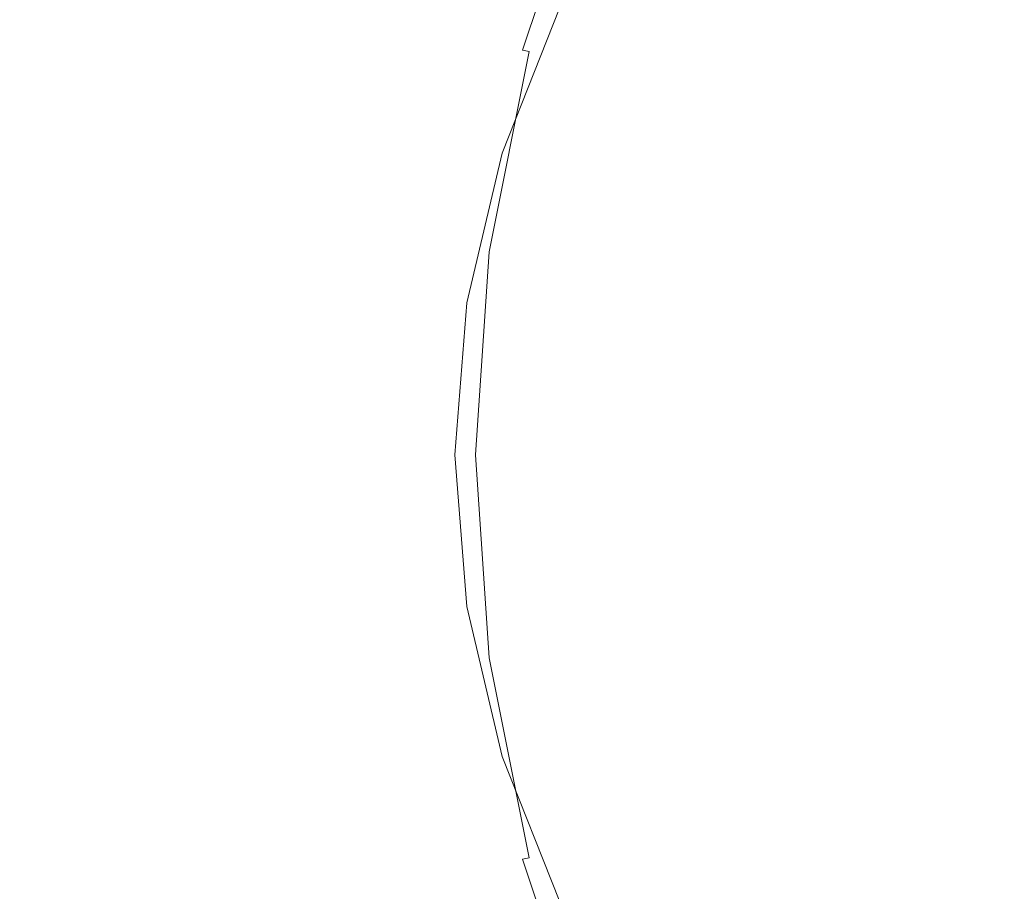
# Model space of a CAD drawing. Extents: x -833 to 850, y -406 to 406.
# Drawn here: x -738 to -607, y -58 to 58 of the extents above; entities that cross this region are included whole.
import ezdxf

# ---------------------------------------------------------------- set-up
doc = ezdxf.new("R2010")
doc.units = 0
doc.header["$LTSCALE"] = 500
doc.header["$MEASUREMENT"] = 0
doc.layers.add('BESCO_AKRYL', color=7, linetype='Continuous')

msp = doc.modelspace()

# ---------------------------------------------------------------- linework, layer by layer
at = {"layer": 'BESCO_AKRYL', "lineweight": 0}
for points, invisible_edges in [([(-719.75, 84.28, 294.43), (-726.69, 86.76, 321.61), (-735.65, 58.54, 321.61), (-728.56, 56.87, 294.43)], 15), ([(-690.84, 86.68, 70.71), (-683.42, 84.86, 52.45), (-692.44, 57.26, 52.45), (-699.97, 58.49, 70.71)], 15), ([(-712.76, 81.47, 267.83), (-719.75, 84.28, 294.43), (-728.56, 56.87, 294.43), (-721.42, 54.97, 267.83)], 15), ([(-677.49, 83.41, 37.86), (-686.42, 56.28, 37.86), (-692.44, 57.26, 52.45), (-683.42, 84.86, 52.45)], 15), ([(-672.86, 82.27, 26.51), (-681.73, 55.51, 26.51), (-686.42, 56.28, 37.86), (-677.49, 83.41, 37.86)], 15), ([(-705.84, 78.42, 242.2), (-712.76, 81.47, 267.83), (-721.42, 54.97, 267.83), (-714.34, 52.91, 242.2)], 15), ([(-669.34, 81.4, 17.96), (-678.15, 54.92, 17.96), (-681.73, 55.51, 26.51), (-672.86, 82.27, 26.51)], 15), ([(-666.73, 80.74, 11.8), (-675.5, 54.48, 11.8), (-678.15, 54.92, 17.96), (-669.34, 81.4, 17.96)], 15), ([(-666.73, 80.74, 11.8), (-664.83, 80.25, 7.58), (-673.57, 54.15, 7.58), (-675.5, 54.48, 11.8)], 15), ([(-664.83, 80.25, 7.58), (-663.47, 79.88, 4.88), (-672.18, 53.9, 4.88), (-673.57, 54.15, 7.58)], 15), ([(-663.47, 79.88, 4.88), (-662.44, 79.57, 3.25), (-671.13, 53.69, 3.25), (-672.18, 53.9, 4.88)], 13), ([(-699.08, 75.25, 217.93), (-705.84, 78.42, 242.2), (-714.34, 52.91, 242.2), (-707.43, 50.78, 217.93)], 15), ([(-662.44, 79.57, 3.25), (-661.55, 79.28, 2.28), (-670.22, 53.5, 2.28), (-671.13, 53.69, 3.25)], 11), ([(-660.61, 78.96, 1.52), (-669.25, 53.28, 1.52), (-670.22, 53.5, 2.28), (-661.55, 79.28, 2.28)], 15), ([(-657.83, 78.33, 0.95), (-666.55, 52.85, 0.95), (-669.25, 53.28, 1.52), (-660.61, 78.96, 1.52)], 15), ([(-651.45, 77.13, 0.54), (-660.47, 52.01, 0.54), (-666.55, 52.85, 0.95), (-657.83, 78.33, 0.95)], 15), ([(-647.1, 75.13, 115.73), (-655.56, 77.79, 121.95), (-666.17, 59.34, 121.95), (-657.73, 57.28, 115.73)], 13), ([(-639.68, 75.08, 0.27), (-649.34, 50.59, 0.27), (-660.47, 52.01, 0.54), (-651.45, 77.13, 0.54)], 15), ([(-699.08, 75.25, 217.93), (-707.43, 50.78, 217.93), (-700.81, 48.63, 195.4), (-692.61, 72.07, 195.4)], 15), ([(-633.62, 72.13, 111.59), (-647.1, 75.13, 115.73), (-657.73, 57.28, 115.73), (-644.45, 54.92, 111.59)], 15), ([(-639.68, 75.08, 0.27), (-620.73, 71.91, 0.11), (-631.5, 48.39, 0.11), (-649.34, 50.59, 0.27)], 15), ([(-692.61, 72.07, 195.4), (-700.81, 48.63, 195.4), (-694.57, 46.55, 175.02), (-686.52, 68.98, 175.02)], 15), ([(-633.62, 72.13, 111.59), (-644.45, 54.92, 111.59), (-624.49, 52.03, 109.1), (-613.23, 68.48, 109.1)], 15), ([(-620.73, 71.91, 0.11), (-593.57, 67.08, 0.03), (-606.41, 44.77, 0.03), (-631.5, 48.39, 0.11)], 15), ([(-686.52, 68.98, 175.02), (-694.57, 46.55, 175.02), (-688.83, 44.59, 157.18), (-680.92, 66.09, 157.18)], 15), ([(-613.23, 68.48, 109.1), (-624.49, 52.03, 109.1), (-596.69, 48.16, 107.86), (-584.47, 63.92, 107.86)], 15), ([(-680.92, 66.09, 157.18), (-688.83, 44.59, 157.18), (-683.69, 42.85, 142.26), (-675.91, 63.51, 142.26)], 15), ([(-728.65, 63, 143.53), (-734.47, 31.73, 143.53), (-745.14, 32.51, 172.46), (-739.23, 64.56, 172.46)], 15), ([(-728.65, 63, 143.53), (-718.38, 61.43, 116.66), (-724.12, 30.93, 116.66), (-734.47, 31.73, 143.53)], 15), ([(-671.61, 61.33, 130.65), (-675.91, 63.51, 142.26), (-683.69, 42.85, 142.26), (-679.27, 41.38, 130.65)], 15), ([(-718.38, 61.43, 116.66), (-708.72, 59.9, 92.25), (-714.38, 30.16, 92.25), (-724.12, 30.93, 116.66)], 15), ([(-666.17, 59.34, 121.95), (-671.61, 61.33, 130.65), (-679.27, 41.38, 130.65), (-673.84, 40.03, 121.95)], 15), ([(-742.59, 59.92, 348.98), (-748.07, 30.17, 348.98), (-741.05, 29.48, 321.61), (-735.65, 58.54, 321.61)], 15), ([(-708.72, 59.9, 92.25), (-699.97, 58.49, 70.71), (-705.56, 29.45, 70.71), (-714.38, 30.16, 92.25)], 15), ([(-657.73, 57.28, 115.73), (-666.17, 59.34, 121.95), (-673.84, 40.03, 121.95), (-665.68, 38.63, 115.73)], 13), ([(-728.56, 56.87, 294.43), (-735.65, 58.54, 321.61), (-741.05, 29.48, 321.61), (-733.87, 28.64, 294.43)], 15), ([(-699.97, 58.49, 70.71), (-692.44, 57.26, 52.45), (-697.96, 28.84, 52.45), (-705.56, 29.45, 70.71)], 15), ([(-721.42, 54.97, 267.83), (-728.56, 56.87, 294.43), (-733.87, 28.64, 294.43), (-726.64, 27.68, 267.83)], 15), ([(-686.42, 56.28, 37.86), (-691.89, 28.34, 37.86), (-697.96, 28.84, 52.45), (-692.44, 57.26, 52.45)], 15), ([(-681.73, 55.51, 26.51), (-687.16, 27.96, 26.51), (-691.89, 28.34, 37.86), (-686.42, 56.28, 37.86)], 15), ([(-644.45, 54.92, 111.59), (-657.73, 57.28, 115.73), (-665.68, 38.63, 115.73), (-653.07, 37.01, 111.59)], 15), ([(-714.34, 52.91, 242.2), (-721.42, 54.97, 267.83), (-726.64, 27.68, 267.83), (-719.46, 26.65, 242.2)], 15), ([(-678.15, 54.92, 17.96), (-683.55, 27.66, 17.96), (-687.16, 27.96, 26.51), (-681.73, 55.51, 26.51)], 15), ([(-675.5, 54.48, 11.8), (-680.87, 27.44, 11.8), (-683.55, 27.66, 17.96), (-678.15, 54.92, 17.96)], 15), ([(-644.45, 54.92, 111.59), (-653.07, 37.01, 111.59), (-634.28, 35.01, 109.1), (-624.49, 52.03, 109.1)], 15), ([(-675.5, 54.48, 11.8), (-673.57, 54.15, 7.58), (-678.93, 27.27, 7.58), (-680.87, 27.44, 11.8)], 15), ([(-673.57, 54.15, 7.58), (-672.18, 53.9, 4.88), (-677.52, 27.14, 4.88), (-678.93, 27.27, 7.58)], 15), ([(-672.18, 53.9, 4.88), (-671.13, 53.69, 3.25), (-676.46, 27.04, 3.25), (-677.52, 27.14, 4.88)], 15), ([(-671.13, 53.69, 3.25), (-670.22, 53.5, 2.28), (-675.53, 26.94, 2.28), (-676.46, 27.04, 3.25)], 13), ([(-707.43, 50.78, 217.93), (-714.34, 52.91, 242.2), (-719.46, 26.65, 242.2), (-712.46, 25.57, 217.93)], 15), ([(-669.25, 53.28, 1.52), (-674.54, 26.83, 1.52), (-675.53, 26.94, 2.28), (-670.22, 53.5, 2.28)], 15), ([(-666.55, 52.85, 0.95), (-671.94, 26.61, 0.95), (-674.54, 26.83, 1.52), (-669.25, 53.28, 1.52)], 15), ([(-660.47, 52.01, 0.54), (-666.2, 26.19, 0.54), (-671.94, 26.61, 0.95), (-666.55, 52.85, 0.95)], 15), ([(-649.34, 50.59, 0.27), (-655.77, 25.46, 0.27), (-666.2, 26.19, 0.54), (-660.47, 52.01, 0.54)], 15), ([(-624.49, 52.03, 109.1), (-634.28, 35.01, 109.1), (-608.66, 32.14, 107.86), (-596.69, 48.16, 107.86)], 15), ([(-707.43, 50.78, 217.93), (-712.46, 25.57, 217.93), (-705.75, 24.49, 195.4), (-700.81, 48.63, 195.4)], 15), ([(-649.34, 50.59, 0.27), (-631.5, 48.39, 0.11), (-639.1, 24.33, 0.11), (-655.77, 25.46, 0.27)], 15), ([(-700.81, 48.63, 195.4), (-705.75, 24.49, 195.4), (-699.42, 23.44, 175.02), (-694.57, 46.55, 175.02)], 15), ([(-631.5, 48.39, 0.11), (-606.41, 44.77, 0.03), (-616.29, 22.4, 0.03), (-639.1, 24.33, 0.11)], 15), ([(-596.69, 48.16, 107.86), (-608.66, 32.14, 107.86), (-575.56, 27.92, 107.44), (-559.88, 42.88, 107.44)], 15), ([(-694.57, 46.55, 175.02), (-699.42, 23.44, 175.02), (-693.59, 22.46, 157.18), (-688.83, 44.59, 157.18)], 15), ([(-688.83, 44.59, 157.18), (-693.59, 22.46, 157.18), (-688.37, 21.58, 142.26), (-683.69, 42.85, 142.26)], 15), ([(-606.41, 44.77, 0.03), (-573.54, 39.08), (-587.4, 19.26), (-616.29, 22.4, 0.03)], 15), ([(-679.27, 41.38, 130.65), (-683.69, 42.85, 142.26), (-688.37, 21.58, 142.26), (-683.88, 20.84, 130.65)], 15), ([(-673.84, 40.03, 121.95), (-679.27, 41.38, 130.65), (-683.88, 20.84, 130.65), (-678.51, 20.16, 121.95)], 15), ([(-665.68, 38.63, 115.73), (-673.84, 40.03, 121.95), (-678.51, 20.16, 121.95), (-670.68, 19.45, 115.73)], 13), ([(-653.07, 37.01, 111.59), (-665.68, 38.63, 115.73), (-670.68, 19.45, 115.73), (-658.78, 18.62, 111.59)], 15), ([(-653.07, 37.01, 111.59), (-658.78, 18.62, 111.59), (-641.23, 17.6, 109.1), (-634.28, 35.01, 109.1)], 15), ([(-634.28, 35.01, 109.1), (-641.23, 17.6, 109.1), (-617.98, 16.08, 107.86), (-608.66, 32.14, 107.86)], 15), ([(-734.47, 31.73, 143.53), (-736.46, 0, 143.53), (-747.15, 0, 172.46), (-745.14, 32.51, 172.46)], 15), ([(-734.47, 31.73, 143.53), (-724.12, 30.93, 116.66), (-726.08, 0, 116.66), (-736.46, 0, 143.53)], 15), ([(-608.66, 32.14, 107.86), (-617.98, 16.08, 107.86), (-588.98, 13.76, 107.44), (-575.56, 27.92, 107.44)], 15), ([(-724.12, 30.93, 116.66), (-714.38, 30.16, 92.25), (-716.31, 0, 92.25), (-726.08, 0, 116.66)], 15), ([(-714.38, 30.16, 92.25), (-705.56, 29.45, 70.71), (-707.47, 0, 70.71), (-716.31, 0, 92.25)], 15), ([(-733.87, 28.64, 294.43), (-741.05, 29.48, 321.61), (-742.86, 0, 321.61), (-735.65, 0, 294.43)], 15), ([(-705.56, 29.45, 70.71), (-697.96, 28.84, 52.45), (-699.85, 0, 52.45), (-707.47, 0, 70.71)], 15), ([(-691.89, 28.34, 37.86), (-693.76, 0, 37.86), (-699.85, 0, 52.45), (-697.96, 28.84, 52.45)], 15), ([(-726.64, 27.68, 267.83), (-733.87, 28.64, 294.43), (-735.65, 0, 294.43), (-728.38, 0, 267.83)], 15), ([(-719.46, 26.65, 242.2), (-726.64, 27.68, 267.83), (-728.38, 0, 267.83), (-721.18, 0, 242.2)], 15), ([(-687.16, 27.96, 26.51), (-689.01, 0, 26.51), (-693.76, 0, 37.86), (-691.89, 28.34, 37.86)], 15), ([(-683.55, 27.66, 17.96), (-685.39, 0, 17.96), (-689.01, 0, 26.51), (-687.16, 27.96, 26.51)], 15), ([(-680.87, 27.44, 11.8), (-682.71, 0, 11.8), (-685.39, 0, 17.96), (-683.55, 27.66, 17.96)], 15), ([(-712.46, 25.57, 217.93), (-719.46, 26.65, 242.2), (-721.18, 0, 242.2), (-714.15, 0, 217.93)], 15), ([(-680.87, 27.44, 11.8), (-678.93, 27.27, 7.58), (-680.76, 0, 7.58), (-682.71, 0, 11.8)], 15), ([(-678.93, 27.27, 7.58), (-677.52, 27.14, 4.88), (-679.35, 0, 4.88), (-680.76, 0, 7.58)], 15), ([(-677.52, 27.14, 4.88), (-676.46, 27.04, 3.25), (-678.28, 0, 3.25), (-679.35, 0, 4.88)], 15), ([(-676.46, 27.04, 3.25), (-675.53, 26.94, 2.28), (-677.34, 0, 2.28), (-678.28, 0, 3.25)], 13), ([(-674.54, 26.83, 1.52), (-676.35, 0, 1.52), (-677.34, 0, 2.28), (-675.53, 26.94, 2.28)], 15), ([(-671.94, 26.61, 0.95), (-673.81, 0, 0.95), (-676.35, 0, 1.52), (-674.54, 26.83, 1.52)], 15), ([(-666.2, 26.19, 0.54), (-668.24, 0, 0.54), (-673.81, 0, 0.95), (-671.94, 26.61, 0.95)], 15), ([(-655.77, 25.46, 0.27), (-658.18, 0, 0.27), (-668.24, 0, 0.54), (-666.2, 26.19, 0.54)], 15), ([(-712.46, 25.57, 217.93), (-714.15, 0, 217.93), (-707.4, 0, 195.4), (-705.75, 24.49, 195.4)], 15), ([(-655.77, 25.46, 0.27), (-639.1, 24.33, 0.11), (-642.12, 0, 0.11), (-658.18, 0, 0.27)], 15), ([(-705.75, 24.49, 195.4), (-707.4, 0, 195.4), (-701.04, 0, 175.02), (-699.42, 23.44, 175.02)], 15), ([(-639.1, 24.33, 0.11), (-616.29, 22.4, 0.03), (-620.49, 0, 0.03), (-642.12, 0, 0.11)], 15), ([(-699.42, 23.44, 175.02), (-701.04, 0, 175.02), (-695.19, 0, 157.18), (-693.59, 22.46, 157.18)], 15), ([(-693.59, 22.46, 157.18), (-695.19, 0, 157.18), (-689.94, 0, 142.26), (-688.37, 21.58, 142.26)], 15), ([(-616.29, 22.4, 0.03), (-587.4, 19.26), (-593.69, 0), (-620.49, 0, 0.03)], 15), ([(-683.88, 20.84, 130.65), (-688.37, 21.58, 142.26), (-689.94, 0, 142.26), (-685.42, 0, 130.65)], 15), ([(-678.51, 20.16, 121.95), (-683.88, 20.84, 130.65), (-685.42, 0, 130.65), (-680.1, 0, 121.95)], 15), ([(-670.68, 19.45, 115.73), (-678.51, 20.16, 121.95), (-680.1, 0, 121.95), (-672.44, 0, 115.73)], 13), ([(-658.78, 18.62, 111.59), (-670.68, 19.45, 115.73), (-672.44, 0, 115.73), (-660.91, 0, 111.59)], 15), ([(-658.78, 18.62, 111.59), (-660.91, 0, 111.59), (-644, 0, 109.1), (-641.23, 17.6, 109.1)], 15), ([(-641.23, 17.6, 109.1), (-644, 0, 109.1), (-621.98, 0, 107.86), (-617.98, 16.08, 107.86)], 15), ([(-617.98, 16.08, 107.86), (-621.98, 0, 107.86), (-595.13, 0, 107.44), (-588.98, 13.76, 107.44)], 15), ([(-734.47, -31.73, 143.53), (-745.14, -32.51, 172.46), (-747.15, 0, 172.46), (-736.46, 0, 143.53)], 15), ([(-733.87, -28.64, 294.43), (-735.65, 0, 294.43), (-742.86, 0, 321.61), (-741.05, -29.48, 321.61)], 15), ([(-734.47, -31.73, 143.53), (-736.46, 0, 143.53), (-726.08, 0, 116.66), (-724.12, -30.93, 116.66)], 15), ([(-726.64, -27.68, 267.83), (-728.38, 0, 267.83), (-735.65, 0, 294.43), (-733.87, -28.64, 294.43)], 15), ([(-719.46, -26.65, 242.2), (-721.18, 0, 242.2), (-728.38, 0, 267.83), (-726.64, -27.68, 267.83)], 15), ([(-724.12, -30.93, 116.66), (-726.08, 0, 116.66), (-716.31, 0, 92.25), (-714.38, -30.16, 92.25)], 15), ([(-712.46, -25.57, 217.93), (-714.15, 0, 217.93), (-721.18, 0, 242.2), (-719.46, -26.65, 242.2)], 15), ([(-714.38, -30.16, 92.25), (-716.31, 0, 92.25), (-707.47, 0, 70.71), (-705.56, -29.45, 70.71)], 15), ([(-712.46, -25.57, 217.93), (-705.75, -24.49, 195.4), (-707.4, 0, 195.4), (-714.15, 0, 217.93)], 15), ([(-705.56, -29.45, 70.71), (-707.47, 0, 70.71), (-699.85, 0, 52.45), (-697.96, -28.84, 52.45)], 15), ([(-705.75, -24.49, 195.4), (-699.42, -23.44, 175.02), (-701.04, 0, 175.02), (-707.4, 0, 195.4)], 15), ([(-699.42, -23.44, 175.02), (-693.59, -22.46, 157.18), (-695.19, 0, 157.18), (-701.04, 0, 175.02)], 15), ([(-691.89, -28.34, 37.86), (-697.96, -28.84, 52.45), (-699.85, 0, 52.45), (-693.76, 0, 37.86)], 15), ([(-693.59, -22.46, 157.18), (-688.37, -21.58, 142.26), (-689.94, 0, 142.26), (-695.19, 0, 157.18)], 15), ([(-687.16, -27.96, 26.51), (-691.89, -28.34, 37.86), (-693.76, 0, 37.86), (-689.01, 0, 26.51)], 15), ([(-683.88, -20.84, 130.65), (-685.42, 0, 130.65), (-689.94, 0, 142.26), (-688.37, -21.58, 142.26)], 15), ([(-683.55, -27.66, 17.96), (-687.16, -27.96, 26.51), (-689.01, 0, 26.51), (-685.39, 0, 17.96)], 15), ([(-678.51, -20.16, 121.95), (-680.1, 0, 121.95), (-685.42, 0, 130.65), (-683.88, -20.84, 130.65)], 15), ([(-680.87, -27.44, 11.8), (-683.55, -27.66, 17.96), (-685.39, 0, 17.96), (-682.71, 0, 11.8)], 15), ([(-680.87, -27.44, 11.8), (-682.71, 0, 11.8), (-680.76, 0, 7.58), (-678.93, -27.27, 7.58)], 15), ([(-678.93, -27.27, 7.58), (-680.76, 0, 7.58), (-679.35, 0, 4.88), (-677.52, -27.14, 4.88)], 15), ([(-670.68, -19.45, 115.73), (-672.44, 0, 115.73), (-680.1, 0, 121.95), (-678.51, -20.16, 121.95)], 11), ([(-677.52, -27.14, 4.88), (-679.35, 0, 4.88), (-678.28, 0, 3.25), (-676.46, -27.04, 3.25)], 15), ([(-676.46, -27.04, 3.25), (-678.28, 0, 3.25), (-677.34, 0, 2.28), (-675.53, -26.94, 2.28)], 11), ([(-674.54, -26.83, 1.52), (-675.53, -26.94, 2.28), (-677.34, 0, 2.28), (-676.35, 0, 1.52)], 15), ([(-671.94, -26.61, 0.95), (-674.54, -26.83, 1.52), (-676.35, 0, 1.52), (-673.81, 0, 0.95)], 15), ([(-666.2, -26.19, 0.54), (-671.94, -26.61, 0.95), (-673.81, 0, 0.95), (-668.24, 0, 0.54)], 15), ([(-658.78, -18.62, 111.59), (-660.91, 0, 111.59), (-672.44, 0, 115.73), (-670.68, -19.45, 115.73)], 15), ([(-655.77, -25.46, 0.27), (-666.2, -26.19, 0.54), (-668.24, 0, 0.54), (-658.18, 0, 0.27)], 15), ([(-658.78, -18.62, 111.59), (-641.23, -17.6, 109.1), (-644, 0, 109.1), (-660.91, 0, 111.59)], 15), ([(-655.77, -25.46, 0.27), (-658.18, 0, 0.27), (-642.12, 0, 0.11), (-639.1, -24.33, 0.11)], 15), ([(-641.23, -17.6, 109.1), (-617.98, -16.08, 107.86), (-621.98, 0, 107.86), (-644, 0, 109.1)], 15), ([(-639.1, -24.33, 0.11), (-642.12, 0, 0.11), (-620.49, 0, 0.03), (-616.29, -22.4, 0.03)], 15), ([(-617.98, -16.08, 107.86), (-588.98, -13.76, 107.44), (-595.13, 0, 107.44), (-621.98, 0, 107.86)], 15), ([(-616.29, -22.4, 0.03), (-620.49, 0, 0.03), (-593.69, 0), (-587.4, -19.26)], 15), ([(-608.66, -32.14, 107.86), (-575.56, -27.92, 107.44), (-588.98, -13.76, 107.44), (-617.98, -16.08, 107.86)], 15), ([(-634.28, -35.01, 109.1), (-608.66, -32.14, 107.86), (-617.98, -16.08, 107.86), (-641.23, -17.6, 109.1)], 15), ([(-653.07, -37.01, 111.59), (-634.28, -35.01, 109.1), (-641.23, -17.6, 109.1), (-658.78, -18.62, 111.59)], 15), ([(-665.68, -38.63, 115.73), (-670.68, -19.45, 115.73), (-678.51, -20.16, 121.95), (-673.84, -40.03, 121.95)], 11), ([(-653.07, -37.01, 111.59), (-658.78, -18.62, 111.59), (-670.68, -19.45, 115.73), (-665.68, -38.63, 115.73)], 15), ([(-606.41, -44.77, 0.03), (-616.29, -22.4, 0.03), (-587.4, -19.26), (-573.54, -39.08)], 15), ([(-679.27, -41.38, 130.65), (-683.88, -20.84, 130.65), (-688.37, -21.58, 142.26), (-683.69, -42.85, 142.26)], 15), ([(-673.84, -40.03, 121.95), (-678.51, -20.16, 121.95), (-683.88, -20.84, 130.65), (-679.27, -41.38, 130.65)], 15), ([(-688.83, -44.59, 157.18), (-683.69, -42.85, 142.26), (-688.37, -21.58, 142.26), (-693.59, -22.46, 157.18)], 15), ([(-700.81, -48.63, 195.4), (-694.57, -46.55, 175.02), (-699.42, -23.44, 175.02), (-705.75, -24.49, 195.4)], 15), ([(-694.57, -46.55, 175.02), (-688.83, -44.59, 157.18), (-693.59, -22.46, 157.18), (-699.42, -23.44, 175.02)], 15), ([(-631.5, -48.39, 0.11), (-639.1, -24.33, 0.11), (-616.29, -22.4, 0.03), (-606.41, -44.77, 0.03)], 15), ([(-707.43, -50.78, 217.93), (-700.81, -48.63, 195.4), (-705.75, -24.49, 195.4), (-712.46, -25.57, 217.93)], 15), ([(-649.34, -50.59, 0.27), (-655.77, -25.46, 0.27), (-639.1, -24.33, 0.11), (-631.5, -48.39, 0.11)], 15), ([(-707.43, -50.78, 217.93), (-712.46, -25.57, 217.93), (-719.46, -26.65, 242.2), (-714.34, -52.91, 242.2)], 15), ([(-649.34, -50.59, 0.27), (-660.47, -52.01, 0.54), (-666.2, -26.19, 0.54), (-655.77, -25.46, 0.27)], 15), ([(-714.34, -52.91, 242.2), (-719.46, -26.65, 242.2), (-726.64, -27.68, 267.83), (-721.42, -54.97, 267.83)], 15), ([(-675.5, -54.48, 11.8), (-678.15, -54.92, 17.96), (-683.55, -27.66, 17.96), (-680.87, -27.44, 11.8)], 15), ([(-675.5, -54.48, 11.8), (-680.87, -27.44, 11.8), (-678.93, -27.27, 7.58), (-673.57, -54.15, 7.58)], 15), ([(-673.57, -54.15, 7.58), (-678.93, -27.27, 7.58), (-677.52, -27.14, 4.88), (-672.18, -53.9, 4.88)], 15), ([(-672.18, -53.9, 4.88), (-677.52, -27.14, 4.88), (-676.46, -27.04, 3.25), (-671.13, -53.69, 3.25)], 15), ([(-671.13, -53.69, 3.25), (-676.46, -27.04, 3.25), (-675.53, -26.94, 2.28), (-670.22, -53.5, 2.28)], 11), ([(-669.25, -53.28, 1.52), (-670.22, -53.5, 2.28), (-675.53, -26.94, 2.28), (-674.54, -26.83, 1.52)], 15), ([(-666.55, -52.85, 0.95), (-669.25, -53.28, 1.52), (-674.54, -26.83, 1.52), (-671.94, -26.61, 0.95)], 15), ([(-660.47, -52.01, 0.54), (-666.55, -52.85, 0.95), (-671.94, -26.61, 0.95), (-666.2, -26.19, 0.54)], 15), ([(-728.56, -56.87, 294.43), (-733.87, -28.64, 294.43), (-741.05, -29.48, 321.61), (-735.65, -58.54, 321.61)], 15), ([(-721.42, -54.97, 267.83), (-726.64, -27.68, 267.83), (-733.87, -28.64, 294.43), (-728.56, -56.87, 294.43)], 15), ([(-686.42, -56.28, 37.86), (-692.44, -57.26, 52.45), (-697.96, -28.84, 52.45), (-691.89, -28.34, 37.86)], 15), ([(-681.73, -55.51, 26.51), (-686.42, -56.28, 37.86), (-691.89, -28.34, 37.86), (-687.16, -27.96, 26.51)], 15), ([(-678.15, -54.92, 17.96), (-681.73, -55.51, 26.51), (-687.16, -27.96, 26.51), (-683.55, -27.66, 17.96)], 15), ([(-596.69, -48.16, 107.86), (-559.88, -42.88, 107.44), (-575.56, -27.92, 107.44), (-608.66, -32.14, 107.86)], 15), ([(-742.59, -59.92, 348.98), (-735.65, -58.54, 321.61), (-741.05, -29.48, 321.61), (-748.07, -30.17, 348.98)], 15), ([(-708.72, -59.9, 92.25), (-714.38, -30.16, 92.25), (-705.56, -29.45, 70.71), (-699.97, -58.49, 70.71)], 15), ([(-699.97, -58.49, 70.71), (-705.56, -29.45, 70.71), (-697.96, -28.84, 52.45), (-692.44, -57.26, 52.45)], 15), ([(-728.65, -63, 143.53), (-734.47, -31.73, 143.53), (-724.12, -30.93, 116.66), (-718.38, -61.43, 116.66)], 15), ([(-718.38, -61.43, 116.66), (-724.12, -30.93, 116.66), (-714.38, -30.16, 92.25), (-708.72, -59.9, 92.25)], 15), ([(-728.65, -63, 143.53), (-739.23, -64.56, 172.46), (-745.14, -32.51, 172.46), (-734.47, -31.73, 143.53)], 15), ([(-624.49, -52.03, 109.1), (-596.69, -48.16, 107.86), (-608.66, -32.14, 107.86), (-634.28, -35.01, 109.1)], 15), ([(-644.45, -54.92, 111.59), (-624.49, -52.03, 109.1), (-634.28, -35.01, 109.1), (-653.07, -37.01, 111.59)], 15), ([(-644.45, -54.92, 111.59), (-653.07, -37.01, 111.59), (-665.68, -38.63, 115.73), (-657.73, -57.28, 115.73)], 15), ([(-657.73, -57.28, 115.73), (-665.68, -38.63, 115.73), (-673.84, -40.03, 121.95), (-666.17, -59.34, 121.95)], 11), ([(-666.17, -59.34, 121.95), (-673.84, -40.03, 121.95), (-679.27, -41.38, 130.65), (-671.61, -61.33, 130.65)], 15), ([(-671.61, -61.33, 130.65), (-679.27, -41.38, 130.65), (-683.69, -42.85, 142.26), (-675.91, -63.51, 142.26)], 15), ([(-680.92, -66.09, 157.18), (-675.91, -63.51, 142.26), (-683.69, -42.85, 142.26), (-688.83, -44.59, 157.18)], 15), ([(-686.52, -68.98, 175.02), (-680.92, -66.09, 157.18), (-688.83, -44.59, 157.18), (-694.57, -46.55, 175.02)], 15), ([(-620.73, -71.91, 0.11), (-631.5, -48.39, 0.11), (-606.41, -44.77, 0.03), (-593.57, -67.08, 0.03)], 15), ([(-692.61, -72.07, 195.4), (-686.52, -68.98, 175.02), (-694.57, -46.55, 175.02), (-700.81, -48.63, 195.4)], 15), ([(-613.23, -68.48, 109.1), (-584.47, -63.92, 107.86), (-596.69, -48.16, 107.86), (-624.49, -52.03, 109.1)], 15), ([(-699.08, -75.25, 217.93), (-692.61, -72.07, 195.4), (-700.81, -48.63, 195.4), (-707.43, -50.78, 217.93)], 15), ([(-639.68, -75.08, 0.27), (-649.34, -50.59, 0.27), (-631.5, -48.39, 0.11), (-620.73, -71.91, 0.11)], 15), ([(-699.08, -75.25, 217.93), (-707.43, -50.78, 217.93), (-714.34, -52.91, 242.2), (-705.84, -78.42, 242.2)], 15), ([(-639.68, -75.08, 0.27), (-651.45, -77.13, 0.54), (-660.47, -52.01, 0.54), (-649.34, -50.59, 0.27)], 15), ([(-651.45, -77.13, 0.54), (-657.83, -78.33, 0.95), (-666.55, -52.85, 0.95), (-660.47, -52.01, 0.54)], 15), ([(-633.62, -72.13, 111.59), (-613.23, -68.48, 109.1), (-624.49, -52.03, 109.1), (-644.45, -54.92, 111.59)], 15), ([(-705.84, -78.42, 242.2), (-714.34, -52.91, 242.2), (-721.42, -54.97, 267.83), (-712.76, -81.47, 267.83)], 15), ([(-662.44, -79.57, 3.25), (-671.13, -53.69, 3.25), (-670.22, -53.5, 2.28), (-661.55, -79.28, 2.28)], 13), ([(-660.61, -78.96, 1.52), (-661.55, -79.28, 2.28), (-670.22, -53.5, 2.28), (-669.25, -53.28, 1.52)], 15), ([(-657.83, -78.33, 0.95), (-660.61, -78.96, 1.52), (-669.25, -53.28, 1.52), (-666.55, -52.85, 0.95)], 15), ([(-666.73, -80.74, 11.8), (-669.34, -81.4, 17.96), (-678.15, -54.92, 17.96), (-675.5, -54.48, 11.8)], 15), ([(-666.73, -80.74, 11.8), (-675.5, -54.48, 11.8), (-673.57, -54.15, 7.58), (-664.83, -80.25, 7.58)], 15), ([(-664.83, -80.25, 7.58), (-673.57, -54.15, 7.58), (-672.18, -53.9, 4.88), (-663.47, -79.88, 4.88)], 15), ([(-663.47, -79.88, 4.88), (-672.18, -53.9, 4.88), (-671.13, -53.69, 3.25), (-662.44, -79.57, 3.25)], 11), ([(-712.76, -81.47, 267.83), (-721.42, -54.97, 267.83), (-728.56, -56.87, 294.43), (-719.75, -84.28, 294.43)], 15), ([(-672.86, -82.27, 26.51), (-677.49, -83.41, 37.86), (-686.42, -56.28, 37.86), (-681.73, -55.51, 26.51)], 15), ([(-669.34, -81.4, 17.96), (-672.86, -82.27, 26.51), (-681.73, -55.51, 26.51), (-678.15, -54.92, 17.96)], 15), ([(-633.62, -72.13, 111.59), (-644.45, -54.92, 111.59), (-657.73, -57.28, 115.73), (-647.1, -75.13, 115.73)], 15), ([(-719.75, -84.28, 294.43), (-728.56, -56.87, 294.43), (-735.65, -58.54, 321.61), (-726.69, -86.76, 321.61)], 15), ([(-690.84, -86.68, 70.71), (-699.97, -58.49, 70.71), (-692.44, -57.26, 52.45), (-683.42, -84.86, 52.45)], 15), ([(-677.49, -83.41, 37.86), (-683.42, -84.86, 52.45), (-692.44, -57.26, 52.45), (-686.42, -56.28, 37.86)], 15), ([(-647.1, -75.13, 115.73), (-657.73, -57.28, 115.73), (-666.17, -59.34, 121.95), (-655.56, -77.79, 121.95)], 11)]:
    msp.add_3dface(points, dxfattribs=dict(at, invisible_edges=invisible_edges))

doc.saveas('drawing.dxf')
